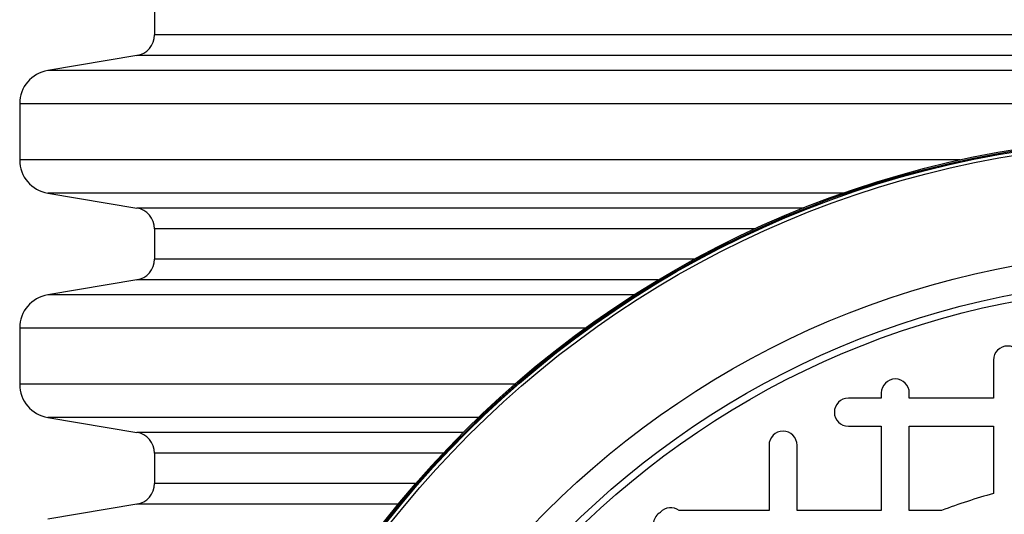
# Model space of a CAD drawing. Units: millimetres. Extents: x 648 to 27417, y 455 to 16615.
# Drawn here: x 25888 to 26151, y 8230 to 8362 of the extents above; entities that cross this region are included whole.
import ezdxf

# ---------------------------------------------------------------- set-up
doc = ezdxf.new("R2010")
doc.units = ezdxf.units.MM
doc.header["$LTSCALE"] = 65

msp = doc.modelspace()

# ---------------------------------------------------------------- linework, layer by layer
at = {"color": 7, "linetype": 'Continuous', "lineweight": 25}
for p, q in [((25924, 8366.56), (25924, 8358.43)), ((26470.33, 8358.43), (25924, 8358.43)), ((25919.3, 8352.88), (25895.5, 8348.89)), ((26475.03, 8352.88), (25919.3, 8352.88)), ((26498.84, 8348.89), (25895.5, 8348.89)), ((25887.98, 8340.01), (25887.98, 8324.94)), ((26506.35, 8340.01), (25887.98, 8340.01)), ((26139.43, 8324.94), (25887.98, 8324.94)), ((25895.5, 8316.06), (25919.3, 8312.08)), ((26108.17, 8316.06), (25895.5, 8316.06)), ((26097.54, 8312.08), (25919.3, 8312.08)), ((25924, 8306.53), (25924, 8298.39)), ((26084.62, 8306.53), (25924, 8306.53)), ((26068.42, 8298.39), (25924, 8298.39)), ((25919.3, 8292.84), (25895.5, 8288.86)), ((26058.73, 8292.84), (25919.3, 8292.84)), ((26052.3, 8288.86), (25895.5, 8288.86)), ((25887.98, 8279.97), (25887.98, 8264.91)), ((26039.27, 8279.97), (25887.98, 8279.97)), ((26148.39, 8271.4), (26148.39, 8261.18)), ((26020.35, 8264.91), (25887.98, 8264.91)), ((26118.37, 8262.59), (26118.37, 8261.18)), ((26125.87, 8261.18), (26125.87, 8262.59)), ((26118.37, 8261.18), (26109.57, 8261.18)), ((26148.39, 8261.18), (26125.87, 8261.18)), ((25895.5, 8256.02), (25919.3, 8252.04)), ((26010.66, 8256.02), (25895.5, 8256.02)), ((26006.61, 8252.04), (25919.3, 8252.04)), ((26109.57, 8253.68), (26118.37, 8253.68)), ((26118.37, 8253.68), (26118.37, 8231.16)), ((26125.87, 8231.16), (26125.87, 8253.68)), ((26125.87, 8253.68), (26148.39, 8253.68)), ((26148.39, 8253.68), (26148.39, 8235.69)), ((25924, 8246.49), (25924, 8238.35)), ((26001.24, 8246.49), (25924, 8246.49)), ((26088.35, 8248.61), (26088.35, 8231.16)), ((26095.86, 8231.16), (26095.86, 8248.61)), ((25993.9, 8238.35), (25924, 8238.35)), ((25919.3, 8232.8), (25895.5, 8228.82)), ((25989.22, 8232.8), (25919.3, 8232.8)), ((26088.35, 8231.16), (26064.3, 8231.16)), ((26118.37, 8231.16), (26095.86, 8231.16)), ((26134.49, 8231.16), (26125.87, 8231.16))]:
    msp.add_line(p, q, dxfattribs=at)
for radius in [268.9, 268.58, 268.29, 267.38, 238.27, 230.76, 228.89]:
    msp.add_circle((26197.17, 8062.31), radius, dxfattribs=at)
for centre, radius, start, end in [((25918.37, 8358.43), 5.63, 279.5, 0), ((25896.99, 8340.01), 9.01, 99.5, 180), ((25896.99, 8324.94), 9.01, 180, 260.5), ((25918.37, 8306.53), 5.63, 0, 80.5), ((25918.37, 8298.39), 5.63, 279.5, 0), ((25896.99, 8279.97), 9.01, 99.5, 180), ((26152.14, 8271.4), 3.75, 0, 180), ((25896.99, 8264.91), 9.01, 180, 260.5), ((26122.12, 8262.59), 3.75, 0, 180), ((26109.57, 8257.43), 3.75, 90, 270), ((25918.37, 8246.49), 5.63, 0, 80.5), ((26092.1, 8248.61), 3.75, 0, 180), ((25918.37, 8238.35), 5.63, 279.5, 0), ((26197.17, 8062.31), 180.11, 105.7139, 110.3641), ((26061.2, 8227.41), 3.75, 120.5707, 220.1234), ((26062.09, 8228.14), 3.75, 53.8272, 138.0685)]:
    msp.add_arc(centre, radius, start, end, dxfattribs=at)

doc.saveas('drawing.dxf')
